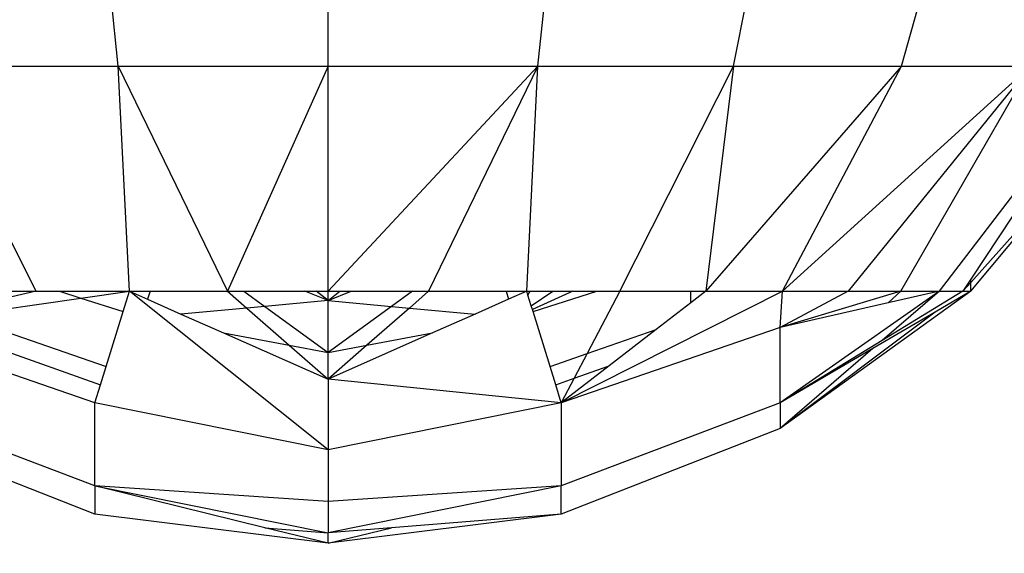
# Model space of a CAD drawing. Units: millimetres. Extents: x 847 to 11179, y 1452 to 9668.
# Drawn here: x 5123 to 5139, y 4065 to 4074 of the extents above; entities that cross this region are included whole.
import ezdxf

# ---------------------------------------------------------------- set-up
doc = ezdxf.new("R2010")
doc.units = ezdxf.units.MM
doc.layers.add('Strefa bezpieczna', color=8, linetype='Continuous')
doc.dimstyles.get("Standard").update_dxf_attribs({"dimtxt": 180, "dimasz": 200, "dimexe": 0.18, "dimexo": 0.0625, "dimgap": 200, "dimtad": 0, "dimtih": 1, "dimtoh": 1, "dimlfac": 0.001, "dimzin": 0, "dimdsep": 46, "dimtxsty": 'Standard', "dimcen": 0.09, "dimse1": 1, "dimse2": 1, "dimadec": 0, "dimazin": 0, "dimtfac": 1, "dimtdec": 4, "dimtofl": 0, "dimtmove": 0, "dimatfit": 3, "dimfxl": 0, "dimtolj": 1, "dimtzin": 0, "dimarcsym": 0})

# ---------------------------------------------------------------- blocks, each defined once
blk = doc.blocks.new('*D12')
at = {"layer": 'Defpoints', "color": 0}
for p in [(6713.831, 8266.761), (1085.159, 1451.717), (4670.983, 1451.717)]:
    blk.add_point(p, dxfattribs=at)
at = {"layer": 'Strefa bezpieczna', "color": 0, "lineweight": -2}
for p, q in [((1085.159, 8066.761), (1085.159, 5149.239)), ((1085.159, 1651.717), (1085.159, 4569.239))]:
    blk.add_line(p, q, dxfattribs=at)
at = {"layer": 'Strefa bezpieczna', "color": 0}
for points in [[(1051.826, 8066.761), (1118.492, 8066.761), (1085.159, 8266.761)], [(1051.826, 1651.717), (1118.492, 1651.717), (1085.159, 1451.717)]]:
    blk.add_solid(points, dxfattribs=at)
at = {"layer": 'Strefa bezpieczna', "color": 0, "insert": (1085.159, 4859.239), "char_height": 180, "attachment_point": 5}
blk.add_mtext('\\A1;6.82', dxfattribs=at)

msp = doc.modelspace()

# ---------------------------------------------------------------- linework, layer by layer
for p, q in [((5124.443, 4073.44), (5124.002, 4077.703)), ((5127.871, 4073.44), (5127.871, 4077.703)), ((5131.3, 4073.44), (5131.741, 4077.703)), ((5134.494, 4073.44), (5135.347, 4077.703)), ((5137.238, 4073.44), (5138.443, 4077.703)), ((5123.105, 4069.761), (5121.248, 4073.44)), ((5121.248, 4073.44), (5124.443, 4073.44)), ((5124.627, 4069.761), (5124.443, 4073.44)), ((5124.443, 4073.44), (5127.871, 4073.44)), ((5124.443, 4073.44), (5126.229, 4069.761)), ((5127.871, 4073.44), (5126.229, 4069.761)), ((5127.871, 4069.761), (5127.871, 4073.44)), ((5127.871, 4073.44), (5131.3, 4073.44)), ((5127.871, 4069.761), (5131.3, 4073.44)), ((5131.3, 4073.44), (5129.514, 4069.761)), ((5131.116, 4069.761), (5131.3, 4073.44)), ((5131.3, 4073.44), (5134.494, 4073.44)), ((5132.638, 4069.761), (5134.494, 4073.44)), ((5137.238, 4073.44), (5134.043, 4069.761)), ((5134.494, 4073.44), (5134.043, 4069.761)), ((5134.494, 4073.44), (5137.238, 4073.44)), ((5135.296, 4069.761), (5137.238, 4073.44)), ((5135.296, 4069.761), (5139.343, 4073.44)), ((5139.343, 4073.44), (5136.366, 4069.761)), ((5137.227, 4069.761), (5139.343, 4073.44)), ((5137.238, 4073.44), (5139.343, 4073.44)), ((5137.858, 4069.761), (5140.666, 4073.44)), ((5140.666, 4073.44), (5138.371, 4069.957)), ((5138.371, 4069.761), (5140.135, 4071.883)), ((5138.371, 4069.906), (5140.135, 4071.883)), ((5138.371, 4069.957), (5138.242, 4069.761)), ((5138.242, 4069.761), (5138.371, 4069.906)), ((5138.371, 4069.906), (5138.371, 4069.957)), ((5138.371, 4069.761), (5138.371, 4069.906)), ((5121.947, 4069.761), (5123.105, 4069.761)), ((5123.105, 4069.761), (5121.947, 4069.5)), ((5123.105, 4069.761), (5123.483, 4069.761)), ((5123.483, 4069.761), (5123.835, 4069.648)), ((5123.483, 4069.761), (5124.627, 4069.761)), ((5123.835, 4069.648), (5124.627, 4069.761)), ((5124.524, 4069.428), (5124.627, 4069.761)), ((5127.871, 4067.169), (5124.627, 4069.761)), ((5124.627, 4069.761), (5124.964, 4069.761)), ((5124.627, 4069.761), (5124.923, 4069.629)), ((5124.964, 4069.761), (5124.923, 4069.629)), ((5124.964, 4069.761), (5126.229, 4069.761)), ((5126.229, 4069.761), (5126.543, 4069.486)), ((5126.229, 4069.761), (5126.495, 4069.761)), ((5126.495, 4069.761), (5126.836, 4069.513)), ((5126.495, 4069.761), (5127.492, 4069.761)), ((5127.871, 4069.607), (5127.492, 4069.761)), ((5127.492, 4069.761), (5127.679, 4069.761)), ((5127.871, 4069.607), (5127.679, 4069.761)), ((5127.679, 4069.761), (5127.871, 4069.761)), ((5127.871, 4069.607), (5127.871, 4069.761)), ((5127.871, 4069.607), (5128.064, 4069.761)), ((5127.871, 4069.607), (5128.251, 4069.761)), ((5127.871, 4069.761), (5128.064, 4069.761)), ((5128.064, 4069.761), (5128.251, 4069.761)), ((5128.251, 4069.761), (5129.248, 4069.761)), ((5129.248, 4069.761), (5128.907, 4069.513)), ((5129.514, 4069.761), (5129.2, 4069.486)), ((5129.248, 4069.761), (5129.514, 4069.761)), ((5129.514, 4069.761), (5130.779, 4069.761)), ((5130.779, 4069.761), (5130.82, 4069.629)), ((5130.779, 4069.761), (5131.116, 4069.761)), ((5131.116, 4069.761), (5130.82, 4069.629)), ((5131.136, 4069.696), (5131.116, 4069.761)), ((5131.116, 4069.761), (5131.175, 4069.761)), ((5131.136, 4069.696), (5131.175, 4069.761)), ((5131.175, 4069.761), (5131.541, 4069.761)), ((5131.191, 4069.52), (5131.541, 4069.761)), ((5131.867, 4069.761), (5131.208, 4069.463)), ((5131.219, 4069.428), (5132.26, 4069.761)), ((5131.541, 4069.761), (5131.867, 4069.761)), ((5131.681, 4067.939), (5135.296, 4069.761)), ((5131.867, 4069.761), (5132.26, 4069.761)), ((5132.638, 4069.761), (5132.103, 4068.742)), ((5132.26, 4069.761), (5132.638, 4069.761)), ((5132.638, 4069.761), (5133.796, 4069.761)), ((5133.796, 4069.57), (5133.796, 4069.761)), ((5133.796, 4069.761), (5134.043, 4069.761)), ((5134.043, 4069.761), (5133.796, 4069.57)), ((5134.043, 4069.761), (5135.296, 4069.761)), ((5136.366, 4069.761), (5135.254, 4069.171)), ((5135.254, 4069.171), (5135.296, 4069.761)), ((5138.371, 4069.761), (5135.254, 4067.52)), ((5137.858, 4069.761), (5135.254, 4067.939)), ((5137.227, 4069.761), (5135.254, 4069.171)), ((5135.296, 4069.761), (5136.366, 4069.761)), ((5136.366, 4069.761), (5137.227, 4069.761)), ((5137.858, 4069.761), (5136.924, 4068.957)), ((5138.242, 4069.761), (5136.924, 4068.957)), ((5137.227, 4069.761), (5137.022, 4069.571)), ((5137.858, 4069.761), (5137.022, 4069.571)), ((5137.227, 4069.761), (5137.858, 4069.761)), ((5138.371, 4069.761), (5137.786, 4069.419)), ((5137.858, 4069.761), (5138.242, 4069.761)), ((5138.242, 4069.761), (5138.371, 4069.761)), ((5121.947, 4069.379), (5123.835, 4069.648)), ((5123.835, 4069.648), (5124.524, 4069.428)), ((5124.923, 4069.629), (5125.468, 4069.388)), ((5127.871, 4069.607), (5126.836, 4069.513)), ((5127.871, 4068.759), (5127.871, 4069.607)), ((5127.871, 4069.607), (5128.907, 4069.513)), ((5130.82, 4069.629), (5130.275, 4069.388)), ((5131.191, 4069.52), (5131.136, 4069.696)), ((5133.796, 4069.57), (5133.229, 4069.133)), ((5137.022, 4069.571), (5135.254, 4069.171)), ((5124.246, 4068.532), (5124.524, 4069.428)), ((5126.543, 4069.486), (5125.468, 4069.388)), ((5126.836, 4069.513), (5126.543, 4069.486)), ((5126.543, 4069.486), (5127.237, 4068.878)), ((5126.836, 4069.513), (5127.871, 4068.759)), ((5128.907, 4069.513), (5127.871, 4068.759)), ((5129.2, 4069.486), (5128.506, 4068.878)), ((5128.907, 4069.513), (5129.2, 4069.486)), ((5129.2, 4069.486), (5130.275, 4069.388)), ((5131.208, 4069.463), (5131.191, 4069.52)), ((5131.219, 4069.428), (5131.208, 4069.463)), ((5131.497, 4068.532), (5131.219, 4069.428)), ((5137.786, 4069.419), (5135.254, 4067.52)), ((5137.786, 4069.419), (5136.771, 4068.826)), ((5121.947, 4069.33), (5124.246, 4068.532)), ((5125.468, 4069.388), (5126.164, 4069.079)), ((5130.275, 4069.388), (5129.579, 4069.079)), ((5124.062, 4067.939), (5120.489, 4069.171)), ((5126.164, 4069.079), (5127.237, 4068.878)), ((5126.164, 4069.079), (5127.871, 4068.322)), ((5129.579, 4069.079), (5127.871, 4068.322)), ((5128.506, 4068.878), (5129.579, 4069.079)), ((5135.254, 4069.171), (5131.681, 4067.939)), ((5132.103, 4068.742), (5133.229, 4069.133)), ((5133.229, 4069.133), (5132.461, 4068.541)), ((5135.254, 4067.939), (5135.254, 4069.171)), ((5121.947, 4069.017), (5124.153, 4068.231)), ((5136.924, 4068.957), (5135.254, 4067.939)), ((5127.237, 4068.878), (5127.871, 4068.759)), ((5127.237, 4068.878), (5127.871, 4068.322)), ((5127.871, 4068.759), (5128.506, 4068.878)), ((5128.506, 4068.878), (5127.871, 4068.322)), ((5127.871, 4068.322), (5127.871, 4068.759)), ((5136.771, 4068.826), (5135.254, 4067.52)), ((5136.771, 4068.826), (5135.254, 4067.939)), ((5131.497, 4068.532), (5132.103, 4068.742)), ((5132.103, 4068.742), (5131.89, 4068.338)), ((5124.153, 4068.231), (5124.246, 4068.532)), ((5131.59, 4068.231), (5131.497, 4068.532)), ((5132.461, 4068.541), (5131.681, 4067.939)), ((5131.89, 4068.338), (5132.461, 4068.541)), ((5127.871, 4068.322), (5127.871, 4067.169)), ((5131.681, 4067.939), (5127.871, 4068.322)), ((5131.59, 4068.231), (5131.89, 4068.338)), ((5131.89, 4068.338), (5131.681, 4067.939)), ((5124.062, 4067.939), (5124.153, 4068.231)), ((5131.681, 4067.939), (5131.59, 4068.231)), ((5124.062, 4066.58), (5120.489, 4067.939)), ((5124.062, 4066.58), (5124.062, 4067.939)), ((5127.871, 4067.169), (5124.062, 4067.939)), ((5131.681, 4067.939), (5127.871, 4067.169)), ((5135.254, 4067.939), (5131.681, 4066.58)), ((5131.681, 4067.939), (5131.681, 4066.58)), ((5135.254, 4067.939), (5135.254, 4067.52)), ((5124.062, 4066.118), (5120.489, 4067.52)), ((5135.254, 4067.52), (5131.681, 4066.118)), ((5127.871, 4067.169), (5127.871, 4066.326)), ((5124.062, 4066.58), (5124.062, 4066.118)), ((5124.062, 4066.58), (5127.871, 4065.813)), ((5127.871, 4066.326), (5124.062, 4066.58)), ((5126.837, 4065.896), (5124.062, 4066.58)), ((5131.681, 4066.58), (5127.871, 4065.813)), ((5131.681, 4066.58), (5127.871, 4066.326)), ((5131.681, 4066.118), (5131.681, 4066.58)), ((5127.871, 4066.326), (5127.871, 4065.813)), ((5127.871, 4065.641), (5124.062, 4066.118)), ((5131.681, 4066.118), (5127.871, 4065.641)), ((5131.681, 4066.118), (5128.906, 4065.896)), ((5126.837, 4065.896), (5127.871, 4065.813)), ((5127.871, 4065.641), (5126.837, 4065.896)), ((5127.871, 4065.641), (5128.906, 4065.896)), ((5128.906, 4065.896), (5127.871, 4065.813)), ((5127.871, 4065.641), (5127.871, 4065.813))]:
    msp.add_line(p, q)

# ---------------------------------------------------------------- dimensions: what is measured, and where the dimension line sits
at = {"layer": 'Strefa bezpieczna'}
dim = msp.add_linear_dim(base=(1085.159, 1451.717), p1=(6713.831, 8266.761), p2=(4670.983, 1451.717), angle=90, dimstyle='Standard', dxfattribs=at)
dim.commit()
dim.dimension.update_dxf_attribs({"geometry": '*D12', "text_midpoint": (1085.159, 4859.239), "dimtype": 160})

doc.saveas('drawing.dxf')
